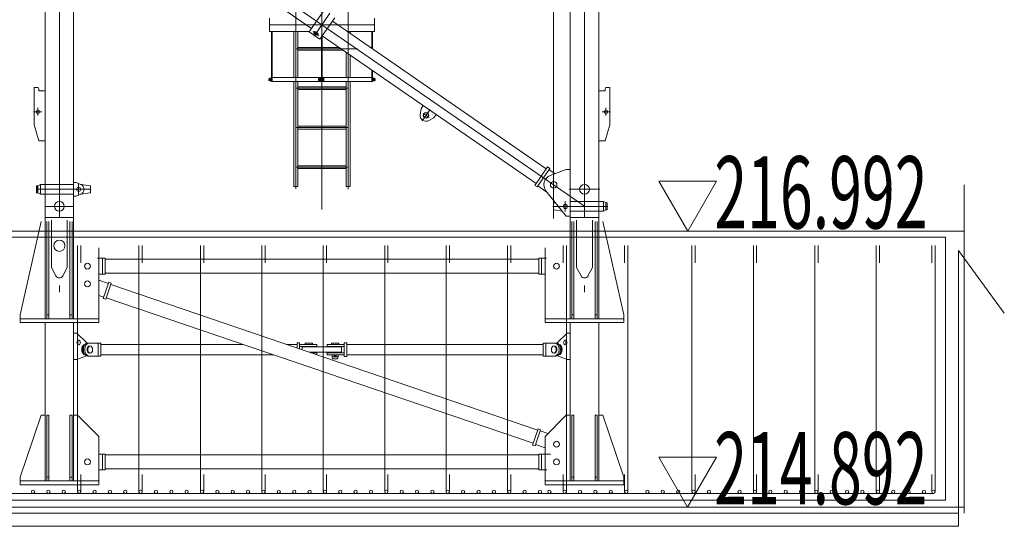
# Model space of a CAD drawing. Units: millimetres. Extents: x -4637 to 497925, y 0 to 3415084.
# Drawn here: x 497706 to 497713, y 3414988 to 3414992 of the extents above; entities that cross this region are included whole.
import ezdxf

# ---------------------------------------------------------------- set-up
doc = ezdxf.new("R2010")
doc.units = ezdxf.units.MM
doc.linetypes.add('CENTER', pattern=[50.8, 31.75, -6.35, 6.35, -6.35])
doc.linetypes.add('DASHED', pattern=[0.75, 0.5, -0.25])
doc.layers.get('0').update_dxf_attribs({"lineweight": 18})
for name, color, linetype, lineweight in [('1轮廓实线层', 7, 'Continuous', 18), ('2细线层', 3, 'Continuous', 18), ('3中心线层', 1, 'CENTER', 9), ('4虚线层', 6, 'DASHED', 18), ('8符号标注层', 31, 'Continuous', 18), ('CENTER', 1, 'CENTER', 18), ('DIMEN', 7, 'Continuous', 18), ('DRAWING', 7, 'Continuous', 18), ('填充', 253, 'Continuous', 18), ('达水院文字', 63, 'Continuous', 13)]:
    doc.layers.add(name, color=color, linetype=linetype, lineweight=lineweight)
doc.styles.add('PC_TEXTSTYLE', font='txt', dxfattribs={"width": 0.8})
doc.styles.add('Tkmb_Norm', font='txt', dxfattribs={"width": 0.7})
doc.dimstyles.new('ISO-25', dxfattribs={"dimtxt": 2.5, "dimasz": 2.5, "dimexe": 1.25, "dimexo": 0.625, "dimtad": 1, "dimdsep": 46, "dimtxsty": 'Standard', "dimcen": 2.5, "dimdle": 5, "dimadec": 0, "dimazin": 0, "dimtfac": 1, "dimtmove": 0, "dimatfit": 3, "dimfxl": 1, "dimarcsym": 0})

# ---------------------------------------------------------------- blocks, each defined once
blk = doc.blocks.new('*X676')
at = {"linetype": 'Continuous'}
for points in [[(497693.3045, 3415053.4195), (497692.8878, 3415050.9195), (497693.7212, 3415050.9195)], [(497693.3045, 3414990.7003), (497692.8878, 3414993.2003), (497693.7212, 3414993.2003)]]:
    blk.add_hatch(color=0, dxfattribs=at).paths.add_polyline_path(points, flags=0)
at = {"color": 0, "linetype": 'Continuous'}
for p, q in [((497705.6346, 3415053.4195), (497692.0545, 3415053.4195)), ((497693.3045, 3414990.7003), (497693.3045, 3415053.4195)), ((497702.5273, 3414990.7003), (497692.0545, 3414990.7003))]:
    blk.add_line(p, q, dxfattribs=at)
at = {"color": 0, "insert": (497691.4435, 3415022.0599), "char_height": 2.5, "width": 17.094972, "attachment_point": 5, "rotation": 90}
blk.add_mtext('62.72', dxfattribs=at)

msp = doc.modelspace()

# ---------------------------------------------------------------- linework, layer by layer
at = {"color": 1, "linetype": 'CENTER'}
for p, q in [((497708.2596, 3414990.9054), (497708.2596, 3414996.8242)), ((497708.0596, 3414991.0229), (497708.0596, 3414996.7195)), ((497708.4596, 3414991.0212), (497708.4596, 3414996.7195)), ((497708.2596, 3414990.9054), (497708.2596, 3414995.4195)), ((497708.0596, 3414992.0888), (497708.5296, 3414992.0888)), ((497708.0596, 3414991.7888), (497708.4596, 3414991.7888)), ((497708.0596, 3414991.4888), (497708.4596, 3414991.4888)), ((497708.0596, 3414991.1888), (497708.4596, 3414991.1888))]:
    msp.add_line(p, q, dxfattribs=at)
for p, q in [((497707.8746, 3414991.8399), (497707.8746, 3414992.1895)), ((497707.8796, 3414991.8399), (497707.8796, 3414992.1895)), ((497708.2571, 3414991.8399), (497708.2571, 3414992.1803)), ((497708.2621, 3414991.8399), (497708.2621, 3414992.1876)), ((497708.6396, 3414991.8399), (497708.6396, 3414991.9279)), ((497708.6446, 3414991.8399), (497708.6446, 3414991.9244)), ((497707.8592, 3414991.8475), (497707.8592, 3414991.8623)), ((497707.8601, 3414991.8648), (497707.8704, 3414991.8648)), ((497707.8601, 3414991.8599), (497707.8704, 3414991.8599)), ((497707.8601, 3414991.8499), (497707.8704, 3414991.8499)), ((497707.8704, 3414991.845), (497707.8601, 3414991.845)), ((497707.8714, 3414991.8623), (497707.8714, 3414991.8475)), ((497707.8746, 3414991.8399), (497708.6176, 3414991.8399)), ((497707.8796, 3414991.8699), (497708.2571, 3414991.8699)), ((497708.2367, 3414991.8623), (497708.2367, 3414991.8475)), ((497708.2479, 3414991.8648), (497708.2376, 3414991.8648)), ((497708.2376, 3414991.8599), (497708.2479, 3414991.8599)), ((497708.2376, 3414991.8499), (497708.2479, 3414991.8499)), ((497708.2376, 3414991.845), (497708.2479, 3414991.845)), ((497708.2489, 3414991.8475), (497708.2489, 3414991.8623)), ((497708.2621, 3414991.8699), (497708.6176, 3414991.8699)), ((497708.6356, 3414991.8699), (497708.6396, 3414991.8699)), ((497708.6356, 3414991.8399), (497708.6446, 3414991.8399)), ((497708.6478, 3414991.8623), (497708.6478, 3414991.8475)), ((497708.659, 3414991.8648), (497708.6487, 3414991.8648)), ((497708.659, 3414991.8599), (497708.6487, 3414991.8599)), ((497708.659, 3414991.8499), (497708.6487, 3414991.8499)), ((497708.6487, 3414991.845), (497708.659, 3414991.845)), ((497708.66, 3414991.8475), (497708.66, 3414991.8623)), ((497706.1031, 3414991.7845), (497706.0981, 3414991.7945)), ((497706.1511, 3414991.7695), (497706.1511, 3414991.3895)), ((497710.3681, 3414991.7695), (497710.3681, 3414991.3895)), ((497710.4161, 3414991.7845), (497710.4211, 3414991.7945)), ((497709.0142, 3414991.633), (497709.0077, 3414991.589)), ((497709.113, 3414991.5649), (497709.0742, 3414991.5432)), ((497706.1031, 3414991.3895), (497706.0661, 3414991.5095)), ((497710.4161, 3414991.3895), (497710.4531, 3414991.5095)), ((497710.1211, 3414991.1695), (497709.9989, 3414991.125)), ((497706.3681, 3414991.072), (497706.3881, 3414991.072)), ((497706.3881, 3414991.072), (497706.4227, 3414991.0564)), ((497706.3681, 3414990.967), (497706.3881, 3414990.967)), ((497706.3881, 3414990.967), (497706.4227, 3414990.9826)), ((497710.1211, 3414990.8145), (497709.9661, 3414991.0075)), ((497706.3681, 3414990.8045), (497706.1511, 3414990.8045)), ((497710.1511, 3414990.8145), (497710.1211, 3414990.8145)), ((497706.1996, 3414990.7845), (497706.1996, 3414990.4245)), ((497706.3196, 3414990.7845), (497706.3196, 3414990.4245)), ((497710.1996, 3414990.7845), (497710.1996, 3414990.4245)), ((497710.3196, 3414990.7845), (497710.3196, 3414990.4245)), ((497706.1996, 3414990.4245), (497706.233, 3414990.3606)), ((497706.3196, 3414990.4245), (497706.2861, 3414990.3606)), ((497710.1996, 3414990.4245), (497710.233, 3414990.3606)), ((497710.3196, 3414990.4245), (497710.2861, 3414990.3606)), ((497705.9596, 3414990.0345), (497705.9596, 3414990.0045)), ((497706.5596, 3414990.0345), (497705.9596, 3414990.0345)), ((497706.5596, 3414990.0045), (497705.9596, 3414990.0045)), ((497706.5596, 3414990.0345), (497706.5596, 3414990.0045)), ((497709.9596, 3414990.0345), (497709.9596, 3414990.0045)), ((497710.5596, 3414990.0345), (497709.9596, 3414990.0345)), ((497710.5596, 3414990.0045), (497709.9596, 3414990.0045)), ((497710.5596, 3414990.0345), (497710.5596, 3414990.0045)), ((497706.3922, 3414989.9245), (497706.4698, 3414989.8483)), ((497710.1269, 3414989.9245), (497710.0494, 3414989.8483)), ((497708.1096, 3414989.798), (497708.1096, 3414989.8195)), ((497708.1096, 3414989.798), (497708.1096, 3414989.8195)), ((497708.4096, 3414989.7795), (497708.4096, 3414989.8195)), ((497706.3922, 3414989.7245), (497706.4662, 3414989.751)), ((497710.1269, 3414989.7245), (497710.0529, 3414989.751)), ((497705.9596, 3414988.7995), (497705.9596, 3414988.7695)), ((497706.5596, 3414988.7995), (497705.9596, 3414988.7995)), ((497706.5596, 3414988.7695), (497705.9596, 3414988.7695)), ((497706.5596, 3414988.7995), (497706.5596, 3414988.7695)), ((497709.9596, 3414988.7995), (497709.9596, 3414988.7695)), ((497710.5596, 3414988.7995), (497709.9596, 3414988.7995)), ((497710.5596, 3414988.7695), (497709.9596, 3414988.7695)), ((497710.5596, 3414988.7995), (497710.5596, 3414988.7695))]:
    msp.add_line(p, q)
at = {"color": 0, "linetype": 'Continuous', "lineweight": 0}
for p, q in [((497713.1523, 3414991.0545), (497713.1523, 3414988.5545)), ((497713.1523, 3414988.6003), (497703.1523, 3414988.6003))]:
    msp.add_line(p, q, dxfattribs=at)
at = {"lineweight": 0}
for p, q in [((497713.1523, 3414990.7003), (497703.1523, 3414990.7003)), ((497713.1523, 3414988.6003), (497713.1523, 3414990.7003)), ((497703.1523, 3414988.6003), (497713.1523, 3414988.6003))]:
    msp.add_line(p, q, dxfattribs=at)
for centre, radius in [((497706.0961, 3414991.6095), 0.013), ((497710.4231, 3414991.6095), 0.013), ((497709.0522, 3414991.5825), 0.021), ((497709.0522, 3414991.5825), 0.02), ((497710.2596, 3414991.0195), 0.0375), ((497706.2596, 3414990.5895), 0.0425)]:
    msp.add_circle(centre, radius)
for centre, radius, start, end in [((497707.863, 3414991.8623), 0.00382, 139.5155, 220.48449), ((497707.8731, 3414991.8549), 0.0139, 159.10593, 200.89404), ((497707.863, 3414991.8475), 0.00382, 139.51547, 220.48449), ((497707.8675, 3414991.8623), 0.00382, 319.51552, 40.48446), ((497707.8574, 3414991.8549), 0.0139, 339.10594, 20.89405), ((497707.8675, 3414991.8475), 0.00382, 319.51546, 40.48449), ((497708.2405, 3414991.8623), 0.00382, 139.51551, 220.48449), ((497708.2506, 3414991.8549), 0.0139, 159.10593, 200.89404), ((497708.2405, 3414991.8475), 0.00382, 139.51554, 220.48453), ((497708.245, 3414991.8623), 0.00382, 319.51551, 40.48448), ((497708.2349, 3414991.8549), 0.0139, 339.10595, 20.89405), ((497708.245, 3414991.8475), 0.00382, 319.51552, 40.48452), ((497708.6516, 3414991.8623), 0.00382, 139.51549, 220.48449), ((497708.6617, 3414991.8549), 0.0139, 159.10594, 200.89405), ((497708.6516, 3414991.8475), 0.00382, 139.51551, 220.4845), ((497708.6561, 3414991.8623), 0.00382, 319.51552, 40.48451), ((497708.646, 3414991.8549), 0.0139, 339.10594, 20.89405), ((497708.6561, 3414991.8475), 0.00382, 319.51549, 40.48453), ((497709.0522, 3414991.5825), 0.045, 171.60953, 299.19446), ((497710.0246, 3414991.0545), 0.075, 110.02963, 218.75448), ((497706.4061, 3414991.0195), 0.0405, 294.21161, 65.78838), ((497706.2596, 3414990.3745), 0.03, 207.60589, 332.39411), ((497710.2596, 3414990.3745), 0.03, 207.60589, 332.39411)]:
    msp.add_arc(centre, radius, start, end)
for centre, major_axis, ratio in [((497706.4063, 3414989.8545), (0, 0.018), 0.707107), ((497706.4936, 3414989.7995), (0, 0.0275), 0.668119), ((497710.0255, 3414989.7995), (0, 0.0275), 0.668119), ((497710.1128, 3414989.8545), (0, 0.018), 0.707107)]:
    msp.add_ellipse(centre, major_axis=major_axis, ratio=ratio)
for centre, major_axis, ratio, start_param, end_param in [((497706.3894, 3414989.8545), (0, 0.018), 0.707107, 3.87132, 5.553458), ((497706.4575, 3414989.7995), (0, 0.04), 0.707107, 0.051809, 3.089784), ((497706.4646, 3414989.7995), (0, 0.04), 0.749121, 0.369184, 2.772409), ((497706.4773, 3414989.7995), (0, 0.05), 0.707107, 0, 3.141593), ((497706.4886, 3414989.7995), (0, 0.05), 0.707107, 0, 3.141593), ((497706.4886, 3414989.7995), (0, 0.0275), 0.668119, 6.14816, 9.559803), ((497710.0305, 3414989.7995), (0, 0.0275), 0.668119, 3.006567, 6.418211), ((497710.0305, 3414989.7995), (0, 0.05), 0.707107, 3.141593, 6.283185), ((497710.0418, 3414989.7995), (0, 0.05), 0.707107, 3.141593, 6.283185), ((497710.0616, 3414989.7995), (0, 0.04), 0.707107, 3.193402, 6.231376), ((497710.0545, 3414989.7995), (0, 0.04), 0.749121, 3.510777, 5.914001), ((497710.1298, 3414989.8545), (0, 0.018), 0.707107, 0.729728, 2.411865), ((497706.4575, 3414989.7995), (0, 0.05), 0.707107, 3.389818, 3.425387)]:
    msp.add_ellipse(centre, major_axis=major_axis, ratio=ratio, start_param=start_param, end_param=end_param)
at = {"layer": '1轮廓实线层'}
for p, q in [((497706.1511, 3414996.5045), (497706.1511, 3414990.8045)), ((497706.3681, 3414996.5045), (497706.3681, 3414990.8045)), ((497710.3681, 3414996.5045), (497710.3681, 3414990.8045)), ((497710.1511, 3414993.8652), (497710.1511, 3414990.8045)), ((497708.1801, 3414992.2448), (497706.5509, 3414993.3686)), ((497708.1616, 3414992.2181), (497708.2752, 3414992.3827)), ((497707.8596, 3414992.322), (497707.8596, 3414992.222)), ((497708.2439, 3414992.1613), (497708.3575, 3414992.3259)), ((497709.9682, 3414991.1754), (497708.339, 3414992.2992)), ((497708.6596, 3414992.322), (497708.6596, 3414992.222)), ((497708.1643, 3414992.222), (497707.8596, 3414992.222)), ((497707.8746, 3414992.222), (497707.8746, 3414992.1895)), ((497707.8796, 3414992.222), (497707.8796, 3414992.1895)), ((497708.0446, 3414991.8699), (497708.0446, 3414992.222)), ((497708.0746, 3414991.8699), (497708.0746, 3414992.222)), ((497708.2439, 3414992.1613), (497708.1616, 3414992.2181)), ((497708.2258, 3414992.209), (497708.2127, 3414992.2181)), ((497708.6596, 3414992.222), (497708.4509, 3414992.222)), ((497708.4746, 3414992.2057), (497708.4746, 3414992.222)), ((497708.6396, 3414992.222), (497708.6396, 3414992.0919)), ((497708.6446, 3414992.222), (497708.6446, 3414992.0884)), ((497708.2156, 3414992.1942), (497708.2024, 3414992.2033)), ((497709.8916, 3414991.0642), (497708.2624, 3414992.188)), ((497708.0746, 3414992.0994), (497708.2571, 3414992.0994)), ((497708.0746, 3414992.0781), (497708.2571, 3414992.0781)), ((497708.2621, 3414992.0994), (497708.3909, 3414992.0994)), ((497708.2621, 3414992.0781), (497708.4217, 3414992.0781)), ((497708.4446, 3414991.8699), (497708.4446, 3414992.0624)), ((497708.6286, 3414992.0994), (497708.6396, 3414992.0994)), ((497708.4746, 3414991.8699), (497708.4746, 3414992.0417)), ((497707.8546, 3414991.8609), (497707.8546, 3414991.8489)), ((497707.8592, 3414991.8609), (497707.8546, 3414991.8609)), ((497707.8592, 3414991.8489), (497707.8546, 3414991.8489)), ((497707.8714, 3414991.8623), (497707.8714, 3414991.8642)), ((497707.8714, 3414991.8642), (497707.8746, 3414991.8642)), ((497707.8714, 3414991.8549), (497707.8714, 3414991.8623)), ((497707.8714, 3414991.8549), (497707.8746, 3414991.8567)), ((497707.8746, 3414991.8549), (497707.8714, 3414991.853)), ((497707.8714, 3414991.8549), (497707.8714, 3414991.8475)), ((497707.8714, 3414991.8475), (497707.8714, 3414991.8455)), ((497707.8714, 3414991.8455), (497707.8746, 3414991.8455)), ((497707.8746, 3414991.8642), (497707.8746, 3414991.8549)), ((497707.8746, 3414991.8455), (497707.8746, 3414991.8549)), ((497708.0446, 3414991.0406), (497708.0446, 3414991.8399)), ((497708.0746, 3414991.0406), (497708.0746, 3414991.8399)), ((497708.2321, 3414991.8489), (497708.2321, 3414991.8609)), ((497708.2367, 3414991.8609), (497708.2321, 3414991.8609)), ((497708.2367, 3414991.8489), (497708.2321, 3414991.8489)), ((497708.2489, 3414991.8642), (497708.2489, 3414991.8623)), ((497708.2521, 3414991.8642), (497708.2489, 3414991.8642)), ((497708.2489, 3414991.8623), (497708.2489, 3414991.8549)), ((497708.2521, 3414991.8549), (497708.2489, 3414991.8567)), ((497708.2489, 3414991.8549), (497708.2521, 3414991.853)), ((497708.2489, 3414991.8475), (497708.2489, 3414991.8549)), ((497708.2489, 3414991.8455), (497708.2489, 3414991.8475)), ((497708.2521, 3414991.8455), (497708.2489, 3414991.8455)), ((497708.2521, 3414991.8699), (497708.2521, 3414991.8399)), ((497708.2521, 3414991.8549), (497708.2521, 3414991.8642)), ((497708.2521, 3414991.8549), (497708.2521, 3414991.8455)), ((497708.2671, 3414991.8699), (497708.2671, 3414991.8399)), ((497708.2671, 3414991.845), (497708.2671, 3414991.8648)), ((497708.2671, 3414991.8648), (497708.2671, 3414991.8461)), ((497708.2671, 3414991.8648), (497708.2734, 3414991.8648)), ((497708.2671, 3414991.8599), (497708.2734, 3414991.8599)), ((497708.2671, 3414991.8499), (497708.2734, 3414991.8499)), ((497708.2671, 3414991.845), (497708.2734, 3414991.845)), ((497708.2746, 3414991.8623), (497708.2746, 3414991.8549)), ((497708.2746, 3414991.8549), (497708.2746, 3414991.8475)), ((497708.4446, 3414991.0406), (497708.4446, 3414991.8399)), ((497708.4746, 3414991.0406), (497708.4746, 3414991.8399)), ((497708.6176, 3414991.8699), (497708.6356, 3414991.8699)), ((497708.6176, 3414991.8399), (497708.6356, 3414991.8399)), ((497708.6446, 3414991.8642), (497708.6446, 3414991.8549)), ((497708.6478, 3414991.8642), (497708.6446, 3414991.8642)), ((497708.6478, 3414991.8549), (497708.6446, 3414991.8567)), ((497708.6446, 3414991.8455), (497708.6446, 3414991.8549)), ((497708.6446, 3414991.8549), (497708.6478, 3414991.853)), ((497708.6478, 3414991.8455), (497708.6446, 3414991.8455)), ((497708.6478, 3414991.8623), (497708.6478, 3414991.8642)), ((497708.6478, 3414991.8549), (497708.6478, 3414991.8623)), ((497708.6478, 3414991.8549), (497708.6478, 3414991.8475)), ((497708.6478, 3414991.8475), (497708.6478, 3414991.8455)), ((497708.66, 3414991.8609), (497708.6646, 3414991.8609)), ((497708.66, 3414991.8489), (497708.6646, 3414991.8489)), ((497708.6646, 3414991.8609), (497708.6646, 3414991.8489)), ((497708.0746, 3414991.7994), (497708.4446, 3414991.7994)), ((497708.0746, 3414991.7781), (497708.4446, 3414991.7781)), ((497709.0142, 3414991.633), (497709.0312, 3414991.6577)), ((497709.13, 3414991.5896), (497709.0312, 3414991.6577)), ((497709.113, 3414991.5649), (497709.13, 3414991.5896)), ((497708.0746, 3414991.4994), (497708.4446, 3414991.4994)), ((497708.0746, 3414991.4781), (497708.4446, 3414991.4781)), ((497708.0746, 3414991.1994), (497708.4446, 3414991.1994)), ((497708.0746, 3414991.1781), (497708.4446, 3414991.1781)), ((497709.8817, 3414991.0498), (497709.9782, 3414991.1898)), ((497709.8981, 3414991.0385), (497709.9946, 3414991.1784)), ((497709.9782, 3414991.1898), (497709.9946, 3414991.1784)), ((497709.989, 3414991.1702), (497710.0353, 3414991.1382)), ((497710.1211, 3414991.1695), (497710.1511, 3414991.1695)), ((497706.0881, 3414991.0454), (497706.0861, 3414991.0434)), ((497706.0861, 3414990.9955), (497706.0861, 3414991.0434)), ((497706.0961, 3414991.0454), (497706.0881, 3414991.0454)), ((497706.0881, 3414990.9935), (497706.0881, 3414991.0454)), ((497706.1161, 3414991.057), (497706.0961, 3414991.0454)), ((497706.0961, 3414990.9935), (497706.0961, 3414991.0454)), ((497706.1161, 3414990.982), (497706.1161, 3414991.057)), ((497706.1161, 3414991.057), (497706.1511, 3414991.057)), ((497706.3681, 3414991.072), (497706.3681, 3414990.967)), ((497706.4311, 3414991.0561), (497706.4261, 3414991.057)), ((497706.4261, 3414991.057), (497706.4936, 3414991.0451)), ((497706.4961, 3414990.9968), (497706.4961, 3414991.0421)), ((497708.0446, 3414991.0406), (497708.0746, 3414991.0406)), ((497708.4746, 3414991.0406), (497708.4446, 3414991.0406)), ((497709.8981, 3414991.0385), (497709.8817, 3414991.0498)), ((497709.9038, 3414991.0467), (497709.973, 3414990.999)), ((497706.0881, 3414990.9935), (497706.0861, 3414990.9955)), ((497706.0961, 3414990.9935), (497706.0881, 3414990.9935)), ((497706.1161, 3414990.982), (497706.0961, 3414990.9935)), ((497706.1161, 3414990.982), (497706.1511, 3414990.982)), ((497706.4261, 3414990.982), (497706.4936, 3414990.9939)), ((497710.0231, 3414990.8668), (497710.0231, 3414990.9121)), ((497710.0385, 3414990.9174), (497710.0255, 3414990.9151)), ((497710.0906, 3414990.8524), (497710.0255, 3414990.8639)), ((497710.3681, 3414990.927), (497710.4031, 3414990.927)), ((497710.4031, 3414990.927), (497710.4231, 3414990.9154)), ((497710.4031, 3414990.852), (497710.4031, 3414990.927)), ((497710.4031, 3414990.852), (497710.4231, 3414990.8635)), ((497710.4231, 3414990.9154), (497710.4311, 3414990.9154)), ((497710.4231, 3414990.8635), (497710.4231, 3414990.9154)), ((497710.4231, 3414990.8635), (497710.4311, 3414990.8635)), ((497710.4311, 3414990.9154), (497710.4331, 3414990.9134)), ((497710.4311, 3414990.8635), (497710.4311, 3414990.9154)), ((497710.4311, 3414990.8635), (497710.4331, 3414990.8655)), ((497710.4331, 3414990.8655), (497710.4331, 3414990.9134)), ((497706.3681, 3414990.8045), (497706.1511, 3414990.8045)), ((497706.1511, 3414990.8045), (497706.3681, 3414990.8045)), ((497706.1511, 3414990.8045), (497706.1511, 3414990.0345)), ((497706.3681, 3414990.8045), (497706.3681, 3414990.0345)), ((497710.3681, 3414990.8045), (497710.1511, 3414990.8045)), ((497710.1511, 3414990.8045), (497710.1511, 3414990.0345)), ((497710.3681, 3414990.852), (497710.4031, 3414990.852)), ((497710.3681, 3414990.8045), (497710.3681, 3414990.0345)), ((497706.1211, 3414990.7745), (497705.9596, 3414990.0645)), ((497706.1631, 3414990.7745), (497706.1631, 3414990.0345)), ((497706.1791, 3414990.7745), (497706.1791, 3414990.0345)), ((497706.3401, 3414990.7745), (497706.3401, 3414990.0345)), ((497706.3561, 3414990.7745), (497706.3561, 3414990.0345)), ((497710.1631, 3414990.7745), (497710.1631, 3414990.0345)), ((497710.1791, 3414990.7745), (497710.1791, 3414990.0345)), ((497710.3401, 3414990.7745), (497710.3401, 3414990.0345)), ((497710.3561, 3414990.7745), (497710.3561, 3414990.0345)), ((497710.3981, 3414990.7745), (497710.5596, 3414990.0645)), ((497713.0096, 3414990.6545), (497713.0096, 3414988.6545)), ((497706.3976, 3414990.592), (497706.3976, 3414988.717)), ((497706.4226, 3414990.592), (497706.4226, 3414990.4595)), ((497706.5596, 3414990.5745), (497706.5596, 3414990.0345)), ((497706.8656, 3414990.592), (497706.8656, 3414988.717)), ((497706.8906, 3414990.592), (497706.8906, 3414990.4595)), ((497707.3336, 3414990.592), (497707.3336, 3414988.717)), ((497707.3586, 3414990.592), (497707.3586, 3414990.4595)), ((497707.8016, 3414990.592), (497707.8016, 3414988.717)), ((497707.8266, 3414990.592), (497707.8266, 3414990.4595)), ((497708.2696, 3414990.592), (497708.2696, 3414988.717)), ((497708.2946, 3414990.592), (497708.2946, 3414990.4595)), ((497708.7376, 3414990.592), (497708.7376, 3414988.717)), ((497708.7626, 3414990.592), (497708.7626, 3414990.4595)), ((497709.2056, 3414990.592), (497709.2056, 3414988.717)), ((497709.2306, 3414990.592), (497709.2306, 3414990.4595)), ((497709.6736, 3414990.592), (497709.6736, 3414988.717)), ((497709.6986, 3414990.592), (497709.6986, 3414990.4595)), ((497709.9596, 3414990.5745), (497709.9596, 3414990.0345)), ((497710.0966, 3414990.592), (497710.0966, 3414990.4595)), ((497710.1216, 3414990.592), (497710.1216, 3414988.717)), ((497710.5646, 3414990.592), (497710.5646, 3414990.4595)), ((497710.5896, 3414990.592), (497710.5896, 3414988.717)), ((497711.0776, 3414990.592), (497711.0776, 3414988.717)), ((497711.1026, 3414990.592), (497711.1026, 3414990.4595)), ((497711.5456, 3414990.592), (497711.5456, 3414988.717)), ((497711.5706, 3414990.592), (497711.5706, 3414990.4595)), ((497712.0136, 3414990.592), (497712.0136, 3414988.717)), ((497712.0386, 3414990.592), (497712.0386, 3414990.4595)), ((497712.4816, 3414990.592), (497712.4816, 3414988.717)), ((497712.5066, 3414990.592), (497712.5066, 3414990.4595)), ((497712.9046, 3414990.592), (497712.9046, 3414990.4595)), ((497712.9296, 3414990.592), (497712.9296, 3414988.717)), ((497706.5496, 3414990.4945), (497706.6071, 3414990.4945)), ((497706.5871, 3414990.4945), (497706.5871, 3414990.3745)), ((497706.6071, 3414990.4945), (497706.6071, 3414990.3745)), ((497706.6071, 3414990.4879), (497709.9121, 3414990.4879)), ((497709.9121, 3414990.4945), (497709.9121, 3414990.3745)), ((497709.9696, 3414990.4945), (497709.9121, 3414990.4945)), ((497709.9321, 3414990.4945), (497709.9321, 3414990.3745)), ((497713.1096, 3414990.5545), (497713.1096, 3414988.5545)), ((497713.1096, 3414990.5545), (497713.4574, 3414990.0757)), ((497706.5596, 3414990.3745), (497706.6071, 3414990.3745)), ((497706.6071, 3414990.3819), (497709.9121, 3414990.3819)), ((497709.9596, 3414990.3745), (497709.9121, 3414990.3745)), ((497706.5596, 3414990.3277), (497706.6326, 3414990.3028)), ((497706.6359, 3414990.3122), (497706.5939, 3414990.1892)), ((497706.6548, 3414990.3058), (497706.6129, 3414990.1827)), ((497706.6359, 3414990.3122), (497706.6548, 3414990.3058)), ((497706.6511, 3414990.295), (497709.9031, 3414989.1869)), ((497706.5596, 3414990.2115), (497706.5972, 3414990.1987)), ((497706.5939, 3414990.1892), (497706.6129, 3414990.1827)), ((497706.6169, 3414990.1946), (497709.8688, 3414989.0866)), ((497705.9596, 3414990.0645), (497705.9596, 3414990.0345)), ((497706.1631, 3414990.0645), (497706.1791, 3414990.0645)), ((497706.3561, 3414990.0645), (497706.3401, 3414990.0645)), ((497710.1631, 3414990.0645), (497710.1791, 3414990.0645)), ((497710.3561, 3414990.0645), (497710.3401, 3414990.0645)), ((497710.5596, 3414990.0645), (497710.5596, 3414990.0345)), ((497706.1511, 3414990.0045), (497706.1511, 3414988.7995)), ((497706.3681, 3414990.0345), (497706.4731, 3414990.0345)), ((497706.3681, 3414990.0345), (497706.4531, 3414990.0345)), ((497706.3681, 3414990.0045), (497706.3681, 3414988.7995)), ((497706.4041, 3414990.0345), (497706.5596, 3414990.0345)), ((497709.9596, 3414990.0345), (497710.1511, 3414990.0345)), ((497710.1511, 3414990.0045), (497710.1511, 3414988.7995)), ((497710.3681, 3414990.0045), (497710.3681, 3414988.7995)), ((497706.3922, 3414989.9245), (497706.3681, 3414989.9245)), ((497710.1269, 3414989.9245), (497710.1511, 3414989.9245)), ((497706.5746, 3414989.8495), (497706.4773, 3414989.8495)), ((497706.5546, 3414989.7495), (497706.5546, 3414989.8495)), ((497706.5746, 3414989.7495), (497706.5746, 3414989.8495)), ((497707.6592, 3414989.8395), (497706.5746, 3414989.8395)), ((497708.0696, 3414989.8395), (497707.9878, 3414989.8395)), ((497708.0696, 3414989.8116), (497708.0696, 3414989.851)), ((497708.0696, 3414989.851), (497708.0896, 3414989.851)), ((497708.0896, 3414989.8048), (497708.0896, 3414989.851)), ((497708.0896, 3414989.8395), (497708.2196, 3414989.8395)), ((497708.0896, 3414989.8235), (497708.2196, 3414989.8235)), ((497708.1371, 3414989.8195), (497708.1096, 3414989.8195)), ((497708.1096, 3414989.798), (497708.1096, 3414989.8195)), ((497708.4096, 3414989.8195), (497708.1096, 3414989.8195)), ((497708.1336, 3414989.8495), (497708.1321, 3414989.848)), ((497708.1321, 3414989.8395), (497708.1321, 3414989.848)), ((497708.1871, 3414989.848), (497708.1321, 3414989.848)), ((497708.1321, 3414989.8395), (497708.1871, 3414989.8395)), ((497708.1856, 3414989.8495), (497708.1336, 3414989.8495)), ((497708.1371, 3414989.8195), (497708.1371, 3414989.8235)), ((497708.1821, 3414989.8195), (497708.1821, 3414989.8235)), ((497708.1871, 3414989.848), (497708.1856, 3414989.8495)), ((497708.1871, 3414989.8395), (497708.1871, 3414989.848)), ((497708.2196, 3414989.8235), (497708.2196, 3414989.8395)), ((497708.2996, 3414989.8395), (497708.2996, 3414989.8235)), ((497708.4296, 3414989.8395), (497708.2996, 3414989.8395)), ((497708.4296, 3414989.8235), (497708.2996, 3414989.8235)), ((497708.3321, 3414989.848), (497708.3336, 3414989.8495)), ((497708.3321, 3414989.8395), (497708.3321, 3414989.848)), ((497708.3321, 3414989.848), (497708.3871, 3414989.848)), ((497708.3871, 3414989.8395), (497708.3321, 3414989.8395)), ((497708.3336, 3414989.8495), (497708.3856, 3414989.8495)), ((497708.3371, 3414989.8195), (497708.3371, 3414989.8235)), ((497708.3821, 3414989.8195), (497708.3821, 3414989.8235)), ((497708.3821, 3414989.8195), (497708.4096, 3414989.8195)), ((497708.3856, 3414989.8495), (497708.3871, 3414989.848)), ((497708.3871, 3414989.8395), (497708.3871, 3414989.848)), ((497708.4096, 3414989.7795), (497708.4096, 3414989.8195)), ((497708.4496, 3414989.851), (497708.4296, 3414989.851)), ((497708.4296, 3414989.748), (497708.4296, 3414989.851)), ((497708.4496, 3414989.748), (497708.4496, 3414989.851)), ((497708.4496, 3414989.8395), (497709.9446, 3414989.8395)), ((497709.9446, 3414989.8495), (497710.0418, 3414989.8495)), ((497709.9446, 3414989.7495), (497709.9446, 3414989.8495)), ((497709.9646, 3414989.7495), (497709.9646, 3414989.8495)), ((497706.5746, 3414989.7495), (497706.4773, 3414989.7495)), ((497707.894, 3414989.7595), (497706.5746, 3414989.7595)), ((497708.4096, 3414989.7795), (497708.1639, 3414989.7795)), ((497708.1757, 3414989.7755), (497708.2196, 3414989.7755)), ((497708.1821, 3414989.7755), (497708.1821, 3414989.7795)), ((497708.2196, 3414989.7595), (497708.2196, 3414989.7755)), ((497708.2996, 3414989.7755), (497708.2996, 3414989.7595)), ((497708.4296, 3414989.7755), (497708.2996, 3414989.7755)), ((497708.4296, 3414989.7595), (497708.2996, 3414989.7595)), ((497708.3371, 3414989.7755), (497708.3371, 3414989.7795)), ((497708.3371, 3414989.7435), (497708.3371, 3414989.7595)), ((497708.3821, 3414989.7435), (497708.3371, 3414989.7435)), ((497708.3371, 3414989.7435), (497708.3411, 3414989.7285)), ((497708.3526, 3414989.7535), (497708.3526, 3414989.7495)), ((497708.3666, 3414989.7535), (497708.3526, 3414989.7535)), ((497708.3666, 3414989.7495), (497708.3526, 3414989.7495)), ((497708.3666, 3414989.7535), (497708.3666, 3414989.7495)), ((497708.3821, 3414989.7435), (497708.378, 3414989.7285)), ((497708.3821, 3414989.7795), (497708.4096, 3414989.7795)), ((497708.3821, 3414989.7755), (497708.3821, 3414989.7795)), ((497708.3821, 3414989.7435), (497708.3821, 3414989.7595)), ((497708.4496, 3414989.748), (497708.4296, 3414989.748)), ((497708.4496, 3414989.7595), (497709.9446, 3414989.7595)), ((497709.9446, 3414989.7495), (497710.0418, 3414989.7495)), ((497706.3922, 3414989.7245), (497706.3681, 3414989.7245)), ((497708.378, 3414989.7285), (497708.3411, 3414989.7285)), ((497710.1269, 3414989.7245), (497710.1511, 3414989.7245)), ((497710.1511, 3414988.8455), (497710.1511, 3414989.3955)), ((497706.1211, 3414989.2995), (497705.9596, 3414988.8295)), ((497706.1511, 3414989.2995), (497706.1211, 3414989.2995)), ((497706.1791, 3414989.2995), (497706.1631, 3414989.2995)), ((497706.1631, 3414989.2995), (497706.1631, 3414988.7995)), ((497706.1791, 3414989.2995), (497706.1791, 3414988.7995)), ((497706.3401, 3414989.2995), (497706.3561, 3414989.2995)), ((497706.3401, 3414989.2995), (497706.3401, 3414988.7995)), ((497706.3561, 3414989.2995), (497706.3561, 3414988.7995)), ((497706.3681, 3414989.2995), (497706.3981, 3414989.2995)), ((497706.3981, 3414989.2995), (497706.5596, 3414989.138)), ((497710.1211, 3414989.2995), (497709.9596, 3414989.138)), ((497710.1511, 3414989.2995), (497710.1211, 3414989.2995)), ((497710.1791, 3414989.2995), (497710.1631, 3414989.2995)), ((497710.1631, 3414989.2995), (497710.1631, 3414988.7995)), ((497710.1791, 3414989.2995), (497710.1791, 3414988.7995)), ((497710.3401, 3414989.2995), (497710.3561, 3414989.2995)), ((497710.3401, 3414989.2995), (497710.3401, 3414988.7995)), ((497710.3561, 3414989.2995), (497710.3561, 3414988.7995)), ((497710.3681, 3414989.2995), (497710.3981, 3414989.2995)), ((497710.3981, 3414989.2995), (497710.5596, 3414988.8295)), ((497706.5596, 3414989.138), (497706.5596, 3414988.7995)), ((497709.9062, 3414989.196), (497709.8642, 3414989.0729)), ((497709.9251, 3414989.1895), (497709.8831, 3414989.0665)), ((497709.9251, 3414989.1895), (497709.9062, 3414989.196)), ((497709.9219, 3414989.18), (497709.9813, 3414989.1597)), ((497709.9596, 3414989.138), (497709.9596, 3414988.7995)), ((497709.8831, 3414989.0665), (497709.8642, 3414989.0729)), ((497709.8863, 3414989.0759), (497709.9596, 3414989.0509)), ((497706.5596, 3414989.0045), (497706.6071, 3414989.0045)), ((497706.5871, 3414989.0045), (497706.5871, 3414988.8845)), ((497706.6071, 3414989.0045), (497706.6071, 3414988.8845)), ((497706.6071, 3414988.9979), (497709.9121, 3414988.9979)), ((497709.9994, 3414989.0045), (497709.9121, 3414989.0045)), ((497709.9121, 3414989.0045), (497709.9121, 3414988.8845)), ((497709.9321, 3414989.0045), (497709.9321, 3414988.8845)), ((497706.4226, 3414988.717), (497706.4226, 3414988.8495)), ((497706.5596, 3414988.8845), (497706.6071, 3414988.8845)), ((497706.6071, 3414988.8919), (497709.9121, 3414988.8919)), ((497706.8906, 3414988.717), (497706.8906, 3414988.8495)), ((497707.3586, 3414988.717), (497707.3586, 3414988.8495)), ((497707.8266, 3414988.717), (497707.8266, 3414988.8495)), ((497708.2946, 3414988.717), (497708.2946, 3414988.8495)), ((497708.7626, 3414988.717), (497708.7626, 3414988.8495)), ((497709.2306, 3414988.717), (497709.2306, 3414988.8495)), ((497709.6986, 3414988.717), (497709.6986, 3414988.8495)), ((497709.9721, 3414988.8845), (497709.9121, 3414988.8845)), ((497710.0966, 3414988.717), (497710.0966, 3414988.8495)), ((497710.5646, 3414988.717), (497710.5646, 3414988.8495)), ((497711.1026, 3414988.717), (497711.1026, 3414988.8495)), ((497711.5706, 3414988.717), (497711.5706, 3414988.8495)), ((497712.0386, 3414988.717), (497712.0386, 3414988.8495)), ((497712.5066, 3414988.717), (497712.5066, 3414988.8495)), ((497712.9046, 3414988.717), (497712.9046, 3414988.8495)), ((497705.9596, 3414988.8295), (497705.9596, 3414988.7995)), ((497706.1631, 3414988.8295), (497706.1791, 3414988.8295)), ((497706.3561, 3414988.8295), (497706.3401, 3414988.8295)), ((497706.5596, 3414988.8295), (497706.5596, 3414988.7995)), ((497710.1631, 3414988.8295), (497710.1791, 3414988.8295)), ((497710.3561, 3414988.8295), (497710.3401, 3414988.8295)), ((497710.5596, 3414988.8295), (497710.5596, 3414988.7995)), ((497703.6021, 3414988.7045), (497712.9171, 3414988.7045)), ((497703.5096, 3414988.6545), (497713.0096, 3414988.6545)), ((497703.4096, 3414988.5545), (497713.1096, 3414988.5545))]:
    msp.add_line(p, q, dxfattribs=at)
for centre, radius in [((497706.4061, 3414991.0195), 0.016), ((497706.4061, 3414991.0195), 0.015), ((497710.0246, 3414991.0545), 0.025), ((497706.2596, 3414990.8895), 0.0375), ((497710.1131, 3414990.8895), 0.016), ((497710.1131, 3414990.8895), 0.015), ((497706.4731, 3414990.4345), 0.0225), ((497710.0461, 3414990.4345), 0.0225), ((497706.4731, 3414990.2995), 0.0225), ((497710.0461, 3414989.0795), 0.0225), ((497706.4731, 3414988.9445), 0.0225), ((497710.0461, 3414988.9445), 0.0225), ((497706.0591, 3414988.717), 0.0125), ((497706.1761, 3414988.717), 0.0125), ((497706.2931, 3414988.717), 0.0125), ((497706.4101, 3414988.717), 0.0125), ((497706.5271, 3414988.717), 0.0125), ((497706.6441, 3414988.717), 0.0125), ((497706.7611, 3414988.717), 0.0125), ((497706.8781, 3414988.717), 0.0125), ((497706.9951, 3414988.717), 0.0125), ((497707.1121, 3414988.717), 0.0125), ((497707.2291, 3414988.717), 0.0125), ((497707.3461, 3414988.717), 0.0125), ((497707.4631, 3414988.717), 0.0125), ((497707.5801, 3414988.717), 0.0125), ((497707.6971, 3414988.717), 0.0125), ((497707.8141, 3414988.717), 0.0125), ((497707.9311, 3414988.717), 0.0125), ((497708.0481, 3414988.717), 0.0125), ((497708.1651, 3414988.717), 0.0125), ((497708.2821, 3414988.717), 0.0125), ((497708.3991, 3414988.717), 0.0125), ((497708.5161, 3414988.717), 0.0125), ((497708.6331, 3414988.717), 0.0125), ((497708.7501, 3414988.717), 0.0125), ((497708.8671, 3414988.717), 0.0125), ((497708.9841, 3414988.717), 0.0125), ((497709.1011, 3414988.717), 0.0125), ((497709.2181, 3414988.717), 0.0125), ((497709.3351, 3414988.717), 0.0125), ((497709.4521, 3414988.717), 0.0125), ((497709.5691, 3414988.717), 0.0125), ((497709.6861, 3414988.717), 0.0125), ((497709.8031, 3414988.717), 0.0125), ((497709.9201, 3414988.717), 0.0125), ((497709.9921, 3414988.717), 0.0125), ((497710.1091, 3414988.717), 0.0125), ((497710.2261, 3414988.717), 0.0125), ((497710.3431, 3414988.717), 0.0125), ((497710.4601, 3414988.717), 0.0125), ((497710.5771, 3414988.717), 0.0125), ((497710.7391, 3414988.717), 0.0125), ((497710.8561, 3414988.717), 0.0125), ((497710.9731, 3414988.717), 0.0125), ((497711.0901, 3414988.717), 0.0125), ((497711.2071, 3414988.717), 0.0125), ((497711.3241, 3414988.717), 0.0125), ((497711.4411, 3414988.717), 0.0125), ((497711.5581, 3414988.717), 0.0125), ((497711.6751, 3414988.717), 0.0125), ((497711.7921, 3414988.717), 0.0125), ((497711.9091, 3414988.717), 0.0125), ((497712.0261, 3414988.717), 0.0125), ((497712.1431, 3414988.717), 0.0125), ((497712.2601, 3414988.717), 0.0125), ((497712.3771, 3414988.717), 0.0125), ((497712.4941, 3414988.717), 0.0125), ((497712.6111, 3414988.717), 0.0125), ((497712.7281, 3414988.717), 0.0125), ((497712.8451, 3414988.717), 0.0125), ((497712.9171, 3414988.717), 0.0125)]:
    msp.add_circle(centre, radius, dxfattribs=at)
for centre, radius, start, end in [((497708.2076, 3414992.2107), 0.009, 55.40236, 235.40235), ((497708.2207, 3414992.2016), 0.009, 235.40235, 55.40237), ((497708.2713, 3414991.8623), 0.0033, 311.22088, 48.77912), ((497708.2631, 3414991.8549), 0.0115, 334.45385, 25.54614), ((497708.2713, 3414991.8475), 0.0033, 311.22089, 48.77915), ((497706.4256, 3414991.052), 0.005, 80, 90), ((497706.4256, 3414991.052), 0.005, 80, 90), ((497706.4931, 3414991.0421), 0.003, 359.99996, 80.00002), ((497706.4256, 3414990.987), 0.005, 270, 280.00001), ((497706.4931, 3414990.9968), 0.003, 280, 359.99991), ((497710.0261, 3414990.9121), 0.003, 99.99977, 179.99972), ((497710.0261, 3414990.8668), 0.003, 179.9998, 259.99977), ((497708.3596, 3414989.7515), 0.004, 30, 150), ((497708.3596, 3414989.7515), 0.004, 210.00001, 329.99999)]:
    msp.add_arc(centre, radius, start, end, dxfattribs=at)
at = {"layer": '2细线层'}
for p, q in [((497707.8592, 3414991.8597), (497707.8546, 3414991.8597)), ((497707.8592, 3414991.8501), (497707.8546, 3414991.8501)), ((497708.2367, 3414991.8597), (497708.2321, 3414991.8597)), ((497708.2367, 3414991.8501), (497708.2321, 3414991.8501)), ((497708.66, 3414991.8597), (497708.6646, 3414991.8597)), ((497708.66, 3414991.8501), (497708.6646, 3414991.8501))]:
    msp.add_line(p, q, dxfattribs=at)
at = {"layer": '2细线层', "color": 0}
msp.add_line((497706.4214, 3414991.057), (497706.4261, 3414991.057), dxfattribs=at)
at = {"layer": '3中心线层'}
for p, q in [((497708.2596, 3414996.8784), (497708.2596, 3414990.8895)), ((497706.2596, 3414996.8198), (497706.2596, 3414990.8045)), ((497710.2596, 3414996.8198), (497710.2596, 3414990.8045)), ((497708.2596, 3414996.6747), (497708.2596, 3414990.8666)), ((497706.2596, 3414996.522), (497706.2596, 3414990.8045)), ((497710.0246, 3414990.7974), (497710.0246, 3414996.5046)), ((497710.2596, 3414990.8924), (497706.2596, 3414993.6516)), ((497708.1995, 3414992.185), (497708.3203, 3414992.36)), ((497708.6596, 3414992.272), (497707.8596, 3414992.272)), ((497708.2357, 3414992.1913), (497708.1931, 3414992.2207)), ((497707.8592, 3414991.8549), (497707.8714, 3414991.8549)), ((497708.2367, 3414991.8549), (497708.2489, 3414991.8549)), ((497708.2592, 3414991.8549), (497708.2518, 3414991.8549)), ((497708.6499, 3414991.8549), (497708.6425, 3414991.8549)), ((497708.66, 3414991.8549), (497708.6478, 3414991.8549)), ((497709.0241, 3414991.5417), (497709.0835, 3414991.6278)), ((497709.077, 3414991.5654), (497709.0307, 3414991.5973)), ((497708.2596, 3414991.2997), (497708.2596, 3414991.1436)), ((497706.2596, 3414991.1288), (497706.2596, 3414990.812)), ((497706.4998, 3414991.0195), (497706.0815, 3414991.0195)), ((497706.4605, 3414991.0195), (497706.0905, 3414991.0195)), ((497706.4531, 3414991.0195), (497706.3614, 3414991.0195)), ((497706.4061, 3414990.9794), (497706.4061, 3414991.0603)), ((497706.4061, 3414991.0556), (497706.4061, 3414990.9834)), ((497706.4061, 3414991.0516), (497706.4061, 3414990.9902)), ((497710.1425, 3414991.0195), (497710.3765, 3414991.0195)), ((497706.3681, 3414990.8895), (497706.1511, 3414990.8895)), ((497706.3693, 3414990.8895), (497706.1631, 3414990.8895)), ((497710.0193, 3414990.8895), (497710.4377, 3414990.8895)), ((497710.0676, 3414990.8895), (497710.4377, 3414990.8895)), ((497710.2746, 3414990.8895), (497710.0773, 3414990.8895)), ((497710.1131, 3414990.8494), (497710.1131, 3414990.9303)), ((497710.1131, 3414990.9256), (497710.1131, 3414990.8534)), ((497710.1398, 3414990.8895), (497710.3753, 3414990.8895))]:
    msp.add_line(p, q, dxfattribs=at)
at = {"layer": '4虚线层'}
for p, q in [((497706.3681, 3414991.057), (497706.1511, 3414991.057)), ((497706.3681, 3414990.982), (497706.1511, 3414990.982)), ((497710.3681, 3414990.927), (497710.1511, 3414990.927)), ((497710.3681, 3414990.852), (497710.1511, 3414990.852))]:
    msp.add_line(p, q, dxfattribs=at)
at = {"layer": '8符号标注层'}
for p, q in [((497706.2596, 3414990.2378), (497706.2596, 3414990.2878)), ((497710.2596, 3414990.2378), (497710.2596, 3414990.2878))]:
    msp.add_line(p, q, dxfattribs=at)
at = {"layer": 'CENTER', "color": 0, "linetype": 'ByBlock'}
for p, q in [((497708.2671, 3414991.8609), (497708.2671, 3414991.8648)), ((497708.2671, 3414991.845), (497708.2671, 3414991.8489))]:
    msp.add_line(p, q, dxfattribs=at)
at = {"layer": 'CENTER'}
for p, q in [((497706.0961, 3414991.5804), (497706.0961, 3414991.6386)), ((497710.4231, 3414991.5804), (497710.4231, 3414991.6386)), ((497706.1247, 3414991.6095), (497706.0614, 3414991.6095)), ((497710.3945, 3414991.6095), (497710.4577, 3414991.6095))]:
    msp.add_line(p, q, dxfattribs=at)
at = {"layer": 'DIMEN', "color": 0}
for p, q in [((497706.0661, 3414991.7945), (497706.0661, 3414991.5095)), ((497706.0981, 3414991.7945), (497706.0661, 3414991.7945)), ((497706.1031, 3414991.7695), (497706.1031, 3414991.7845)), ((497706.1511, 3414991.7695), (497706.1031, 3414991.7695)), ((497710.3681, 3414991.7695), (497710.4161, 3414991.7695)), ((497710.4161, 3414991.7695), (497710.4161, 3414991.7845)), ((497710.4211, 3414991.7945), (497710.4531, 3414991.7945)), ((497710.4531, 3414991.7945), (497710.4531, 3414991.5095)), ((497706.1031, 3414991.3895), (497706.1511, 3414991.3895)), ((497710.4161, 3414991.3895), (497710.3681, 3414991.3895)), ((497706.4214, 3414990.982), (497706.4261, 3414990.982))]:
    msp.add_line(p, q, dxfattribs=at)
at = {"layer": 'DRAWING', "color": 0, "linetype": 'ByBlock'}
for p, q in [((497707.8746, 3414991.8609), (497707.8746, 3414991.8642)), ((497707.8746, 3414991.8455), (497707.8746, 3414991.8609)), ((497708.6446, 3414991.8609), (497708.6446, 3414991.8642)), ((497708.6446, 3414991.8455), (497708.6446, 3414991.8609))]:
    msp.add_line(p, q, dxfattribs=at)
at = {"layer": '填充', "color": 5}
msp.add_line((497703.5096, 3414990.6545), (497713.0096, 3414990.6545), dxfattribs=at)
at = {"layer": '填充', "color": 3}
for p, q in [((497713.1085, 3414988.4545), (497713.1085, 3414988.5545)), ((497703.4096, 3414988.4545), (497713.1085, 3414988.4545))]:
    msp.add_line(p, q, dxfattribs=at)
at = {"layer": '达水院文字', "lineweight": 0}
for points in [[(497711.0454, 3414990.7003), (497711.2651, 3414991.0808), (497710.8257, 3414991.0808)], [(497711.0446, 3414988.6003), (497711.2642, 3414988.9808), (497710.8249, 3414988.9808)]]:
    msp.add_lwpolyline(points, close=True, dxfattribs=at)

# ---------------------------------------------------------------- texts
at = {"layer": '1轮廓实线层', "insert": (497709.1034, 3414991.5775), "char_height": 0.01, "width": 0.006063, "attachment_point": 1, "rotation": 145.40202, "style": 'PC_TEXTSTYLE'}
msp.add_mtext('{\\ftahoma|b0|i0|c134|p2;1}', dxfattribs=at)
at = {"layer": '达水院文字', "color": 3, "lineweight": 0, "style": 'Tkmb_Norm', "width": 0.6}
for s, p in [('216.992', (497711.2483, 3414990.7213)), ('214.892', (497711.2474, 3414988.6213))]:
    msp.add_text(s, height=0.54999, dxfattribs=at).set_placement(p)

# ---------------------------------------------------------------- dimensions: what is measured, and where the dimension line sits
at = {"color": 3}
dim = msp.add_linear_dim(base=(497693.3045, 3415053.4195), p1=(497703.1523, 3414990.7003), p2=(497706.2596, 3415053.4195), angle=90, dimstyle='ISO-25', override={"dimsah": 1, "dimtolj": 1, "dimtzin": 8, "dimarcsym": 1}, dxfattribs=at)
dim.commit()
dim.dimension.update_dxf_attribs({"geometry": '*X676', "text_midpoint": (497691.4435, 3415022.0599)})

doc.saveas('drawing.dxf')
